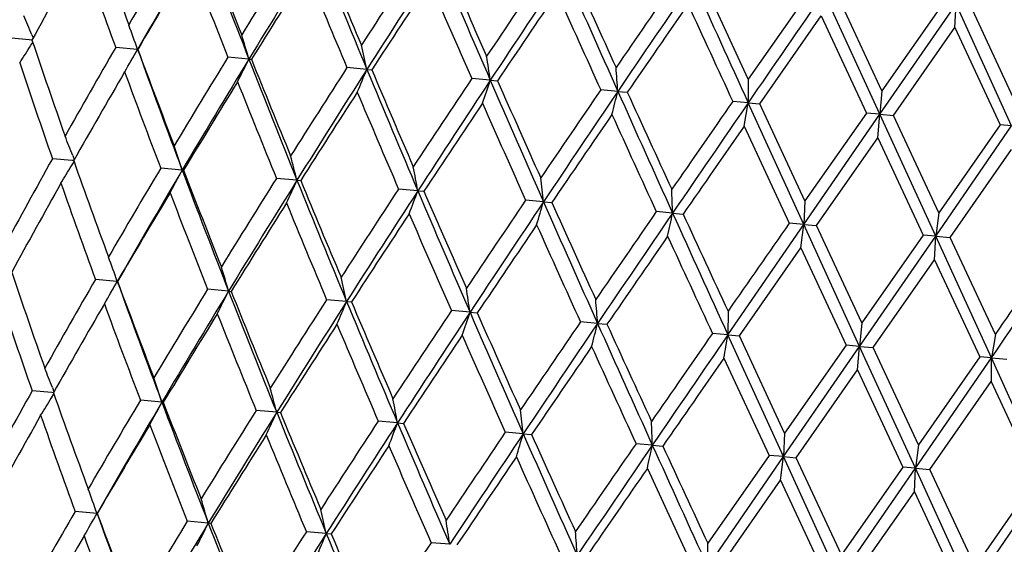
# Model space of a CAD drawing. Units: inches. Extents: x 0 to 11, y 0 to 8.5.
# Drawn here: x 4.3 to 4.4, y 7 to 7 of the extents above; entities that cross this region are included whole.
import ezdxf

# ---------------------------------------------------------------- set-up
doc = ezdxf.new("R2010")
doc.units = ezdxf.units.IN
doc.header["$LTSCALE"] = 0.605
doc.header["$MEASUREMENT"] = 0
doc.layers.get('0').update_dxf_attribs({"linetype": 'CONTINUOUS'})

msp = doc.modelspace()

# ---------------------------------------------------------------- linework, layer by layer
at = {"color": 7, "linetype": 'CONTINUOUS'}
for p, q in [((4.3873797531, 6.9898059475), (4.3844145266, 6.9962202163)), ((4.3914282169, 6.9956067624), (4.3873795131, 6.9898058709)), ((4.3960720233, 6.9874824531), (4.3923860663, 6.9955227359)), ((4.3962078786, 6.9890334307), (4.3932167099, 6.9954501935)), ((4.3960721765, 6.9874825133), (4.4010983431, 6.9947605856)), ((4.4002678503, 6.9948333303), (4.3962078855, 6.9890334105)), ((4.4010266575, 6.9932042294), (4.4010983402, 6.9947605874)), ((4.4047727348, 6.9867213137), (4.4010983286, 6.9947605861)), ((4.4050362405, 6.9882610149), (4.4020563711, 6.9946768225)), ((4.3881349473, 6.9881769436), (4.3921864188, 6.9939776662)), ((4.3921864772, 6.9939776315), (4.3951767022, 6.987560892)), ((4.3464575451, 6.9933859532), (4.3464609087, 6.9933768119)), ((4.3969676131, 6.9874041759), (4.4010266179, 6.9932042338)), ((4.4010266195, 6.9932042061), (4.4040093758, 6.9867881294)), ((4.339880017, 6.9923987095), (4.3387206453, 6.9925001574)), ((4.3400599732, 6.9927315835), (4.3401452535, 6.9925275458)), ((4.3400599732, 6.9927315832), (4.3401452435, 6.992527536)), ((4.3400658625, 6.9923824453), (4.339880017, 6.9923987122)), ((4.3399987561, 6.992038552), (4.3401188298, 6.9922257281)), ((4.3470423519, 6.9917720743), (4.3455947791, 6.9918987487)), ((4.346600062, 6.9910010234), (4.3470423547, 6.9917720655)), ((4.3470423661, 6.9917719954), (4.3470544409, 6.9917710161)), ((4.3543934294, 6.9911289387), (4.3530039859, 6.9912505271)), ((4.3543934183, 6.9911289339), (4.3545626042, 6.9911141369)), ((4.3621863123, 6.9904471498), (4.3608697263, 6.990562364)), ((4.346186261, 6.9902841393), (4.346192125, 6.9902942199)), ((4.3621863006, 6.9904471433), (4.3625108765, 6.9904188003)), ((4.370338394, 6.9897339343), (4.3691085921, 6.9898415337)), ((4.370338383, 6.9897339303), (4.3708147137, 6.9896922616)), ((4.3873797522, 6.9898059469), (4.387371585, 6.9882437224)), ((4.3787632599, 6.9889968548), (4.377633337, 6.9890957381)), ((4.3787632493, 6.98899685), (4.3793863781, 6.9889423536)), ((4.3962078817, 6.9890334288), (4.3960721623, 6.9874825168)), ((4.3873716046, 6.9882437229), (4.3863535404, 6.9883328389)), ((4.387108124, 6.9867039778), (4.3873716071, 6.9882437202)), ((4.3910460077, 6.980204472), (4.3873715919, 6.9882437158)), ((4.3873715919, 6.9882437158), (4.3881349911, 6.9881769851)), ((4.3911178317, 6.9817611172), (4.3881350088, 6.9881769945)), ((4.3910460321, 6.980204468), (4.3960721774, 6.9874825131)), ((4.3951767022, 6.987560892), (4.3911177404, 6.9817610767)), ((4.396072178, 6.9874825203), (4.3951766805, 6.9875608824)), ((4.3959365148, 6.9859315506), (4.396072178, 6.9874825203)), ((4.3997580626, 6.979442229), (4.3960720973, 6.9874824829)), ((4.396072109, 6.9874824882), (4.396967637, 6.9874041804)), ((4.3999578247, 6.9809876343), (4.3969676783, 6.9874041979)), ((4.3871081209, 6.9867039754), (4.3900879212, 6.9802883677)), ((4.399758147, 6.9794422471), (4.4047727516, 6.9867213097)), ((4.4040093903, 6.9867881351), (4.399957833, 6.9809876389)), ((4.4047727511, 6.9867213189), (4.4040093709, 6.9867881259)), ((4.3918765622, 6.9801317798), (4.3959365088, 6.9859315461)), ((4.3959365018, 6.9859315428), (4.3989276109, 6.9795149179)), ((4.3427540221, 6.9847602153), (4.3428585917, 6.9844910195)), ((4.3427540247, 6.984760206), (4.3428586115, 6.9844910336)), ((4.4007161125, 6.9793584389), (4.404764768, 6.9851592842)), ((4.3427239272, 6.9844321506), (4.3414161059, 6.9845465752)), ((4.342685863, 6.9840859628), (4.3428463034, 6.9843506468)), ((4.3426858794, 6.9840859525), (4.3428462942, 6.9843506673)), ((4.3428203856, 6.9844236926), (4.3427239269, 6.9844321572)), ((4.342820389, 6.9844236895), (4.3427239272, 6.9844321506)), ((4.3499876017, 6.9837966223), (4.3485672128, 6.9839208797)), ((4.3499875846, 6.983796618), (4.350078358, 6.9837886453)), ((4.3575696338, 6.9831332737), (4.3562148289, 6.983251919)), ((4.3575696297, 6.9831333403), (4.3578164906, 6.983111502)), ((4.3655526976, 6.9824348552), (4.3642778503, 6.9825463776)), ((4.365552682, 6.9824348489), (4.3659536407, 6.9823997381)), ((4.3738521737, 6.9817087451), (4.372670782, 6.9818120874)), ((4.3738521852, 6.9817087644), (4.3744026497, 6.9816605456)), ((4.3911178343, 6.9817611135), (4.3910460077, 6.980204472)), ((4.3823800844, 6.9809626486), (4.3813046659, 6.9810567391)), ((4.3823800656, 6.9809626401), (4.3830742548, 6.9809018795)), ((4.3999578289, 6.9809876313), (4.3997581323, 6.9794422579)), ((4.3860314138, 6.9729253917), (4.3910460308, 6.9802044668)), ((4.3910460332, 6.9802044695), (4.3900879643, 6.9802883928)), ((4.3908466578, 6.9786592359), (4.3910460241, 6.9802044822)), ((4.3910459693, 6.9802044454), (4.391876602, 6.9801317966)), ((4.3947320048, 6.9721641924), (4.3910460306, 6.980204476)), ((4.394867705, 6.9737150161), (4.3918765622, 6.9801317798)), ((4.398927642, 6.9795149316), (4.394867705, 6.9737150161)), ((4.3997581537, 6.9794422639), (4.3989276232, 6.9795149229)), ((4.3947319956, 6.9721641819), (4.3997581452, 6.9794422593)), ((4.3996865265, 6.977885837), (4.3997581642, 6.9794422556)), ((4.4034325714, 6.9714029763), (4.3997581332, 6.9794422556)), ((4.3997581629, 6.9794422679), (4.4007161239, 6.9793584526)), ((4.4036959931, 6.9729425361), (4.400716195, 6.9793584723)), ((4.3867948176, 6.9728585429), (4.3908465277, 6.9786591371)), ((4.3908465751, 6.9786592071), (4.3938365276, 6.9722424657)), ((4.3451173473, 6.97806758), (4.3451213333, 6.9780567464)), ((4.3956274542, 6.9720857595), (4.3996862862, 6.977885899)), ((4.3996865293, 6.9778858307), (4.4026692835, 6.9714697268)), ((4.3457020995, 6.9764537461), (4.3442546959, 6.9765803613)), ((4.3452607756, 6.9756843151), (4.3457021013, 6.976453746)), ((4.3457021057, 6.9764537277), (4.345714257, 6.9764526965)), ((4.3530531896, 6.9758106087), (4.3516639079, 6.9759321393)), ((4.3530531882, 6.9758106088), (4.3532223425, 6.9757957812)), ((4.344846094, 6.9749659889), (4.3448534822, 6.9749786857)), ((4.3608460837, 6.9751288188), (4.3595296523, 6.9752439758)), ((4.3608460826, 6.9751288188), (4.3611705218, 6.9751004057)), ((4.3689981771, 6.9744156031), (4.3677685504, 6.9745231656)), ((4.3689981761, 6.9744156031), (4.3694744553, 6.9743738835)), ((4.3860390326, 6.9744875276), (4.3860314363, 6.9729253647)), ((4.3774230557, 6.9736785201), (4.376293198, 6.9737773075)), ((4.3774230543, 6.9736785215), (4.3780461644, 6.9736240142)), ((4.3948677813, 6.9737150508), (4.3947319934, 6.9721641872)), ((4.3860314128, 6.9729253871), (4.3850133966, 6.9730144099)), ((4.3897058398, 6.9648861206), (4.3860314119, 6.9729253888)), ((4.3860315194, 6.9729254517), (4.3867948204, 6.9728586415)), ((4.3897776491, 6.9664425411), (4.3867947329, 6.9728586061)), ((4.4036959301, 6.9729425103), (4.4034325836, 6.9714029809)), ((4.3897058365, 6.9648861161), (4.3947319893, 6.9721641903)), ((4.3938366806, 6.9722425349), (4.3897776491, 6.9664425411)), ((4.3947319977, 6.9721641874), (4.3938367178, 6.9722425469)), ((4.3945965978, 6.9706135194), (4.3947320005, 6.9721641837)), ((4.3984179801, 6.9641239022), (4.394731997, 6.972164185)), ((4.394731997, 6.972164185), (4.3956273179, 6.9720858566)), ((4.398617646, 6.9656690624), (4.3956273168, 6.9720858532)), ((4.3857680027, 6.9713858368), (4.3887478362, 6.9649699099)), ((4.3984179694, 6.9641239042), (4.4034325733, 6.9714029878)), ((4.4026693265, 6.9714697493), (4.398617646, 6.9656690624)), ((4.4034325839, 6.9714029829), (4.4026693123, 6.9714697439)), ((4.4070839378, 6.963365728), (4.4034325798, 6.9714029813)), ((4.4034325798, 6.9714029813), (4.4044505014, 6.9713138362)), ((4.390536295, 6.9648134354), (4.394596314, 6.9706133632)), ((4.3945962942, 6.970613377), (4.3975874908, 6.9641965377)), ((4.3993759619, 6.9640400816), (4.4034246988, 6.9698409272)), ((4.40342438, 6.9698408305), (4.4063896257, 6.9634264705)), ((4.3413834793, 6.9691137563), (4.340075888, 6.9692281203)), ((4.3414801364, 6.969105305), (4.3413834793, 6.9691137563)), ((4.3414801333, 6.969105303), (4.3413834795, 6.9691137521)), ((4.3414111021, 6.969449262), (4.3415184019, 6.9691727778)), ((4.341346038, 6.9687684212), (4.3415060795, 6.9690323325)), ((4.3413460415, 6.968768419), (4.3415060975, 6.9690323065)), ((4.3486473653, 6.9684782571), (4.347227056, 6.968602497)), ((4.3562294036, 6.9678149156), (4.3548746707, 6.9679334175)), ((4.3562294123, 6.9678149069), (4.3564765623, 6.9677933164)), ((4.3642124768, 6.9671164872), (4.3629376798, 6.9672279956)), ((4.3642124875, 6.9671164909), (4.3646134073, 6.9670814347)), ((4.3725119613, 6.9663903764), (4.3713306134, 6.966493709)), ((4.3897778495, 6.9664426366), (4.3897058412, 6.9648861214)), ((4.3725119713, 6.9663903802), (4.3730624138, 6.9663422424)), ((4.3810398817, 6.9656442754), (4.3799644857, 6.9657384197)), ((4.381039895, 6.9656442874), (4.3817340199, 6.9655835752)), ((4.3986175676, 6.9656690179), (4.3984179801, 6.9641239022)), ((4.3846912373, 6.9576070655), (4.3897058367, 6.9648861154)), ((4.3887478195, 6.9649699588), (4.3846991167, 6.959169092)), ((4.3897058363, 6.9648861086), (4.3887478898, 6.9649699302)), ((4.3895062049, 6.9633408319), (4.3897058323, 6.9648861109)), ((4.389705844, 6.9648861106), (4.3905362127, 6.9648134312)), ((4.3933918244, 6.9568458504), (4.3897058451, 6.9648861112)), ((4.3935273029, 6.9583966383), (4.3905363729, 6.9648135122)), ((4.3807129734, 6.9641102635), (4.383673069, 6.957696023)), ((4.3933918112, 6.9568458566), (4.3984179685, 6.9641239028)), ((4.3975874572, 6.9641965622), (4.3935274496, 6.9583966739)), ((4.3984179684, 6.9641238934), (4.3975875804, 6.9641965785)), ((4.3983462674, 6.9625675265), (4.3984179778, 6.9641238865)), ((4.3984178724, 6.9641238551), (4.399375962, 6.9640401052)), ((4.4020924125, 6.9560846211), (4.3984179752, 6.9641238977)), ((4.4023558138, 6.9576245333), (4.3993760221, 6.9640401221)), ((4.3854546333, 6.9575402625), (4.3895062879, 6.963340769)), ((4.3895061952, 6.9633408298), (4.3924963865, 6.956924157)), ((4.4020923895, 6.9560846519), (4.4070839273, 6.963365729)), ((4.4063896744, 6.9634264857), (4.4023557065, 6.9576244854)), ((4.3437772027, 6.962749283), (4.3437809206, 6.9627391783)), ((4.3942872866, 6.9567674585), (4.3983461223, 6.9625675674)), ((4.3983462653, 6.9625675185), (4.4013290667, 6.956151394)), ((4.3443619619, 6.9611354079), (4.3429144824, 6.9612620204)), ((4.3443619745, 6.9611354157), (4.3443740076, 6.961134351)), ((4.3517130433, 6.9604922716), (4.3503236908, 6.9606137986)), ((4.3435059967, 6.9596477446), (4.3435107746, 6.9596559579)), ((4.3595059316, 6.959810482), (4.3581894298, 6.9599256337)), ((4.3595059428, 6.9598104856), (4.3598304068, 6.9597821182)), ((4.3676580171, 6.9590972671), (4.3664283272, 6.9592048255))]:
    msp.add_line(p, q, dxfattribs=at)
for centre, radius, start, end in [((4.8940104425, 7.1948652652), 0.5834450176, 199.5380563394, 200.2017568873), ((4.8851935637, 6.6798180126), 0.6233467605, 149.1742104123, 149.7987166424), ((4.8968451647, 6.675826756), 0.6341171568, 149.3478873167, 150.1160828743), ((5.0087995545, 7.2469276178), 0.7026239102, 200.6523054305, 201.3498696391), ((5.0125029706, 7.2545453953), 0.7087182028, 201.1261764739, 201.6796180283), ((5.0054907793, 6.5906403966), 0.7656550073, 147.806153449, 148.3208430123), ((5.0210929706, 6.5849918577), 0.7806635616, 148.0198084813, 148.651247693), ((5.1765486928, 7.3284721474), 0.8817295564, 201.9802958967, 202.5423278098), ((5.1847271582, 7.3393486991), 0.8931919159, 202.4381455074, 202.8822258808), ((4.8139607414, 6.7335453464), 0.5399749281, 150.6448347142, 151.3570313293), ((4.878751922, 7.1863736222), 0.5675182837, 199.3586055791, 200.0399917875), ((5.1856236772, 6.4594732614), 0.9809560694, 146.7122801767, 147.1182204937), ((5.2086411698, 6.4503349192), 1.0040951326, 146.9626484673, 147.4585633249), ((5.4117758086, 7.4419486629), 1.135381029, 203.0310749058, 203.4715318701), ((5.4600558824, 7.4723340711), 1.191381274, 203.4766004267, 203.8126082049), ((4.8982864896, 6.6688168625), 0.6388709928, 149.0248115946, 149.6349449295), ((4.9913308901, 7.243282708), 0.6862808767, 200.9748800992, 201.5457156993), ((5.4878202616, 6.2427216583), 1.3452523812, 145.8893061998, 146.1877888101), ((5.5272125692, 6.2250432871), 1.3867622831, 146.1734453593, 146.5354063464), ((5.9358065752, 7.6862034656), 1.7060131879, 203.8265338241, 204.1216892155), ((5.0253658051, 6.5749512219), 0.7894102216, 147.6849670658, 148.1847442617), ((5.1532110941, 7.3232403539), 0.8593482824, 202.3148375476, 202.7759275961), ((5.9790890323, 7.7190618153), 1.7584433081, 204.2448915526, 204.4741236521), ((6.111065393, 5.801075316), 2.1014707529, 145.3339668854, 145.5261803407), ((5.2183954329, 6.4348036468), 1.0204149611, 146.6189418709, 147.0095518095), ((5.3730613931, 7.4313901387), 1.096761768, 203.3756851411, 203.7403793463), ((5.9579916726, 5.9196330581), 1.9072234506, 145.6316842892, 145.8963737923), ((7.5253916932, 8.4187041534), 3.4486791298, 204.3591160549, 204.5057793671), ((5.5500022716, 6.1974983745), 1.4205824359, 145.8234104943, 146.1062690478), ((5.8716526913, 7.6675069376), 1.6408337996, 204.1765488654, 204.4220679647), ((7.6893709361, 4.718848676), 4.0066636278, 145.3736718568, 145.5000733907), ((6.1198486136, 5.7918561855), 2.112397692, 145.2885813287, 145.4798914633), ((7.2468058389, 8.3123574741), 3.1520197945, 204.7097077808, 204.8381194362), ((4.1887140457, 6.9293561352), 0.1640793626, 22.7212859271, 23.1994408321), ((4.1841274345, 6.9336522689), 0.17297161, 19.6338300351, 20.1992086759), ((4.1736391507, 6.9382884724), 0.1883194609, 16.295390395, 16.8046446984), ((4.2008756618, 7.081431087), 0.1653670485, 326.8035321548, 327.2775216513), ((4.8477502791, 7.1636364065), 0.5357904307, 198.6404656298, 199.3582092752), ((4.8436113136, 6.7039562007), 0.5752663516, 149.9644128938, 150.636609547), ((4.1519251884, 6.9435117736), 0.2154359859, 12.58350431, 13.0183607844), ((4.1924893347, 7.079705271), 0.1778169978, 329.812840622, 330.3622156429), ((4.9462616153, 7.2085253226), 0.6372171622, 199.8863805165, 200.6508394257), ((4.94855889, 7.2150752123), 0.6416169923, 200.3670779743, 200.9745865838), ((4.8789702897, 6.6679540343), 0.6173825151, 148.4221422073, 149.0566690826), ((4.1071820916, 6.9502583304), 0.2661006491, 8.5312247832, 8.8762522885), ((4.8491986156, 7.1610811174), 0.5375945056, 198.4560834676, 199.170400659), ((4.958826419, 6.6229489543), 0.7077398754, 148.653033732, 149.3455510896), ((4.1815383324, 7.0765519117), 0.1928107115, 333.2045617509, 333.7019543529), ((5.0847414892, 7.2766238914), 0.784165594, 201.35065787, 201.9792773619), ((5.0903365819, 7.2856537512), 0.7925382697, 201.8168471807, 202.3146396518), ((5.0937698407, 6.5187262886), 0.8716489272, 147.2268420653, 147.6814161362), ((4.0046535892, 6.9615625276), 0.3751142192, 4.1941240151, 4.4350913242), ((4.8500097274, 6.6970324046), 0.5829534853, 149.7983483251, 150.4625934819), ((4.9164892831, 7.2000525696), 0.607658125, 200.1944917665, 200.835108899), ((5.1050090622, 6.5164468802), 0.8811707443, 147.457774874, 148.0201599816), ((4.1573731011, 7.0756458486), 0.2218271208, 336.9912170782, 337.4135470178), ((5.4580900482, 7.4461792619), 1.1868853306, 202.580007965, 202.9995472644), ((5.3697576294, 7.4180872498), 1.0942788996, 203.0056661293, 203.3699032495), ((4.9564396444, 6.6176365725), 0.7083370274, 148.3205331104, 148.8742676494), ((5.0647421973, 7.272316404), 0.7652250801, 201.6794780797, 202.1944413876), ((5.3192332662, 6.3554065145), 1.1424730481, 146.2674282971, 146.6175203579), ((5.3452847173, 6.3452850961), 1.1686892757, 146.5349156364, 146.9628169237), ((4.1081231614, 7.0776452598), 0.2765596342, 341.1335695914, 341.4655520677), ((5.6467695888, 7.5438286314), 1.391509101, 203.4655105974, 203.8262364571), ((5.6736494252, 7.5668807927), 1.4249648346, 203.894546, 204.1765272727), ((5.1115362507, 6.5040870629), 0.8930607694, 147.1179594717, 147.5621067115), ((5.2651604043, 7.3703063676), 0.9807891039, 202.8821209391, 203.2881241068), ((5.7152909817, 6.0723527771), 1.6216490421, 145.5758128826, 145.82423214), ((5.7918851576, 6.0314676322), 1.7069785256, 145.8784937587, 146.1734809118), ((3.9938352265, 7.0863812359), 0.3970558039, 345.5747772114, 345.8024318588), ((6.3920140608, 7.890485915), 2.2058697605, 204.1217768057, 204.350630206), ((6.4690191504, 7.9425183262), 2.2969266522, 204.5289507405, 204.7048863033), ((5.3600167401, 6.3250294016), 1.1917622197, 146.1875834696, 146.523480357), ((5.6008866315, 7.5315009818), 1.3456121851, 203.8125388977, 204.1109369817), ((6.8384779005, 5.2813230315), 2.9877744877, 145.1568695742, 145.2923375152), ((6.9380057165, 5.234311997), 3.0954823256, 145.4858218728, 145.6492191966), ((5.8292551403, 5.9912750321), 1.7599600011, 145.526034724, 145.7550671641), ((6.292450756, 7.8587184599), 2.1030381903, 204.4740912139, 204.6661577337), ((7.0812325025, 5.1093796175), 3.2836950711, 145.1303795646, 145.2536808972), ((4.1864321901, 6.9238687432), 0.1677625888, 21.2822210136, 21.7506925959), ((4.1792960583, 6.9282966125), 0.1794877363, 18.0118295507, 18.5528706111), ((4.1640777104, 6.9331505456), 0.1998434144, 14.483989725, 14.9581667687), ((4.7981100108, 6.7294952264), 0.5230874566, 150.8178086934, 151.5519583561), ((4.2200654936, 7.0584729836), 0.1434196077, 328.217462111, 328.757119621), ((4.8929768418, 7.1796486075), 0.5837678788, 199.537409748, 200.2007336823), ((4.1553133444, 6.9432175657), 0.2138657807, 10.5663098736, 10.9997826583), ((4.8799686281, 6.666772262), 0.6188462497, 149.1705888914, 149.7996433677), ((4.8879045799, 6.6649310257), 0.6253238625, 149.3414512275, 150.1204560062), ((4.1826371875, 7.0728655794), 0.1895770092, 331.4645368537, 331.9767403621), ((5.0078506117, 7.2317501261), 0.703039619, 200.6518027784, 201.348953422), ((5.0115583165, 7.2393728648), 0.7091396403, 201.1256559328, 201.6787475009), ((4.8471044985, 6.6990634562), 0.5794248279, 150.6648091972, 151.3285085758), ((4.8777079107, 7.1711517237), 0.5678295736, 199.3579063577, 200.0388993193), ((4.863744987, 6.6628204466), 0.6002193354, 147.7335541483, 148.3901131172), ((5.020238936, 6.5693603131), 0.7812417443, 148.0192042165, 148.6501808009), ((4.1681014964, 7.0694388781), 0.2081990218, 335.0549116141, 335.5100186096), ((5.0789579595, 7.27374304), 0.7777243213, 201.9419322179, 202.5791267727), ((5.0060288118, 7.2499743315), 0.7009954784, 202.3764992773, 202.9423422881), ((4.0662980044, 6.947244247), 0.3094791691, 6.3938852779, 6.6880687776), ((4.8946401672, 6.654854704), 0.6361957188, 149.0226457898, 149.6353445831), ((4.9903703896, 7.2281023766), 0.6866847071, 200.9743023227, 201.5447978846), ((5.2133955543, 6.4251922325), 1.0156990998, 146.7194221007, 147.1114919523), ((5.2079032425, 6.4346152291), 1.0048187752, 146.9621834352, 147.457744165), ((4.1326067473, 7.0700053587), 0.248862234, 339.0249672187, 339.3974399245), ((5.4419166586, 7.4401477801), 1.1696412046, 203.0371344704, 203.464687939), ((5.4595326548, 7.4573644422), 1.1922694895, 203.4763349905, 203.8120941038), ((3.8965882592, 6.9644889842), 0.4860710433, 1.9422095575, 2.127119697), ((5.0245144338, 6.5593126231), 0.7899944732, 147.6842935515, 148.1837015443), ((5.1523860136, 7.308126084), 0.8599022104, 202.314393244, 202.7751828029), ((5.560565817, 6.1775245862), 1.4345637961, 145.8992693223, 146.1791723217), ((5.6219381922, 6.1457737346), 1.5021671111, 146.1868705837, 146.5210248676), ((4.0906988183, 7.0649536196), 0.2951364594, 343.3085823261, 343.6170759568), ((5.9358689151, 7.6715002186), 1.7075446268, 203.8264030275, 204.1212929935), ((5.9792166797, 7.7043996749), 1.760051116, 204.244750114, 204.4737728315), ((5.2176633283, 6.4190735099), 1.0211492515, 146.6184223271, 147.0087548247), ((5.4068971822, 7.4313830134), 1.1351252623, 203.3806449584, 203.733011854), ((6.1108424186, 5.78497571), 2.1028339467, 145.333773356, 145.5258638314), ((6.1996153966, 5.7389599383), 2.2011167415, 145.6490618107, 145.8784104181), ((3.7769991547, 7.1091993138), 0.6188139627, 347.8946999351, 348.0399416518), ((6.8328207423, 8.089360889), 2.689462063, 204.3384804822, 204.5265466127), ((7.364666172, 8.3551933411), 3.2830728572, 204.7461767988, 204.8694986842), ((5.6880812068, 6.0879380283), 1.5888649579, 145.836061503, 146.0889581096), ((5.6515726254, 7.5534506741), 1.4008421219, 204.1564115255, 204.4439877495), ((5.8534831058, 5.9545607962), 1.7870765705, 144.972496793, 145.1993019876), ((6.2667008832, 5.6741886207), 2.2924983435, 145.2949086044, 145.4711863805), ((6.7672243748, 8.0763981107), 2.6253351724, 204.6982836646, 204.8524547688), ((1.4902184814, 8.973890886), 3.5350776792, 325.4961087991, 325.6391874614), ((1.7113096645, 8.8490432465), 3.2815695089, 325.1305594222, 325.2539432171), ((4.1827935265, 6.9183387709), 0.1729640236, 19.6330294645, 20.1978150084), ((4.8633983455, 7.1541725208), 0.5537587894, 198.6526217989, 199.3470883535), ((4.1686526131, 6.9218834088), 0.1921242234, 16.3013363527, 16.8005395648), ((4.8433940232, 6.6880015565), 0.5765568469, 149.9655232938, 150.6362291567), ((4.1944510048, 7.0624886134), 0.1740083128, 329.8075141443, 330.3678523736), ((4.944172488, 7.1929317063), 0.6364192909, 199.8860095293, 200.6514303761), ((4.9637015377, 7.2059847382), 0.6592369133, 200.3759393582, 200.9672260394), ((4.1494403565, 6.9278242338), 0.2166335741, 12.6128543263, 13.0452386222), ((4.8213769731, 7.136765194), 0.5096267204, 198.4390640271, 199.1926001896), ((4.9477694318, 6.610060733), 0.6994309709, 148.459664939, 149.0197682561), ((4.9577679466, 6.6074622353), 0.7080681215, 148.6532573719, 149.3454553407), ((4.18286342, 7.0599023735), 0.1898314607, 333.2005990912, 333.7057520648), ((5.0727818412, 7.2570886065), 0.7727397009, 201.3461133084, 201.9840308065), ((5.0703030688, 7.2627644719), 0.7723702335, 201.8108045811, 202.3216101787), ((4.1190353313, 6.9369657796), 0.2527526681, 8.5207674117, 8.8839830978), ((4.8520547991, 6.6797683317), 0.5868580348, 149.8004108508, 150.4602502595), ((4.9224293485, 7.1874571192), 0.6154307515, 200.1984147832, 200.8309629826), ((5.1000099304, 6.4985732038), 0.8806395779, 147.2293234472, 147.6792696287), ((5.1127151574, 6.495419668), 0.8918676919, 147.4612207938, 148.0168621477), ((4.1593028505, 7.05895359), 0.2182802499, 336.9877052971, 337.4168612767), ((5.2748744651, 7.3544473294), 0.9896112444, 202.538275235, 203.0414504805), ((5.2729503422, 7.3618559652), 0.9904152074, 202.9855152114, 203.3879623031), ((4.0030490689, 6.9462262542), 0.3753791505, 4.1939050794, 4.4346868717), ((4.9605759178, 6.5989726752), 0.7147544907, 148.3228443517, 148.8716075431), ((5.0532220373, 7.252905928), 0.7542535125, 201.6762726106, 202.1987502508), ((5.3413952409, 6.3244945711), 1.1706776249, 146.2714843273, 146.6131556698), ((5.3608769415, 6.3188667802), 1.1889355556, 146.5386347893, 146.9592505663), ((4.1118898969, 7.0606002244), 0.2711686876, 341.1299083858, 341.4684623971), ((5.6140475037, 7.5147709743), 1.3572515435, 203.4609969628, 203.8308292572), ((5.6134026124, 7.5253049204), 1.3604713162, 203.8883697997, 204.1837270471), ((5.1195503243, 6.4827685576), 0.90417396, 147.1204636161, 147.5591542398), ((5.2475831943, 7.3480766929), 0.9631424602, 202.8789057018, 203.2923589427), ((5.7959102291, 6.0011364871), 1.7208551957, 145.5832742391, 145.8173781208), ((5.8288133246, 5.9903650782), 1.7531226616, 145.8824536684, 146.1696772349), ((4.0026244624, 7.068483469), 0.3866031089, 345.5710482196, 345.8048384682), ((6.6229212799, 7.9797216863), 2.4605660183, 204.1336537699, 204.3388189606), ((6.5617470992, 7.9703423432), 2.4004160803, 204.5336328329, 204.7019885286), ((6.9609858206, 5.1800383206), 3.138534223, 145.1605948391, 145.2895580547), ((5.3763756869, 6.2979257817), 1.2130260327, 146.1902774533, 146.5202921749), ((5.5700379567, 7.5030800465), 1.3133256146, 203.8093363064, 204.1150784775), ((7.0712801777, 5.1267144197), 3.2586892958, 145.4899927612, 145.6452069919), ((3.6444391999, 7.0990024673), 0.7522329662, 350.232506764, 350.3514739981), ((5.868779433, 5.9480084092), 1.8094676392, 145.5288955991, 145.7516660231), ((6.222061562, 7.8118472477), 2.0271215601, 204.4709198116, 204.670183106), ((7.2323302694, 4.9880620171), 3.4693645501, 145.1333954113, 145.25010078), ((4.9150369313, 6.9679725519), 0.5116158432, 179.6158241782, 179.790762454), ((4.1955029823, 6.9126601307), 0.1565700637, 21.2665642462, 21.765571037), ((4.1751167604, 6.9120566052), 0.1824726771, 18.0113922076, 18.5435251663), ((4.797068012, 6.7140203449), 0.5234241392, 150.8187727693, 151.5524307008), ((4.8921244255, 7.1645139363), 0.5842890142, 199.5383782006, 200.2011183631), ((4.162993799, 6.9178897356), 0.1995808797, 14.4863979247, 14.9611379924), ((4.1954712087, 7.0574289467), 0.1707048799, 328.2557293458, 328.7093955604), ((4.8832742876, 6.6487271449), 0.6242330479, 149.1742126519, 149.7978280947), ((4.8949400705, 6.6447314498), 0.6350178953, 149.3479502017, 150.1150560742), ((4.1862243356, 7.0548999615), 0.1839835653, 331.4557763392, 331.9835440206), ((5.0364455977, 7.2279293441), 0.7351063051, 200.6674726464, 201.3342076759), ((5.1081615714, 7.262519021), 0.8143636043, 201.1663971765, 201.6480390574), ((4.1328411369, 6.9238248308), 0.23538664, 10.5980125898, 10.9917896415), ((5.0037338197, 6.5594224848), 0.7667459822, 147.8061630102, 148.3201024214), ((5.0326968846, 6.5455391708), 0.797449119, 148.0260795045, 148.6442266351), ((4.1821703392, 7.0470220705), 0.1912336955, 335.0361723186, 335.5316619384), ((5.1750923205, 7.2983347578), 0.8830514266, 201.9806136575, 202.5418014666), ((5.1832880883, 7.309229243), 0.8945366186, 202.4384194682, 202.8818338795), ((4.0687467789, 6.9323498717), 0.3056665657, 6.3939995327, 6.6918113347), ((4.806158302, 6.7057469777), 0.5341192119, 150.6408609497, 151.3608522906), ((4.8768430816, 7.1560100124), 0.568336662, 199.3588016018, 200.039207359), ((5.1841339939, 6.4280546165), 0.9823805002, 146.7122728964, 147.1176216797), ((5.2071915277, 6.4188984145), 1.0055629022, 146.9626748129, 147.4578654149), ((4.1344451021, 7.0534865717), 0.2454645369, 339.021023115, 339.3986439538), ((5.4414929669, 7.4252313043), 1.1706418813, 203.0376815136, 203.4648694376), ((3.9497540859, 6.9511317344), 0.4315299054, 1.92724772, 2.1355056972), ((4.8963855682, 6.637710666), 0.6397808925, 149.0246917693, 149.6339532849), ((4.9895915691, 7.2130092266), 0.6872895378, 200.9750765749, 201.5450732282), ((5.459119857, 7.4424608749), 1.1932853464, 203.4768594934, 203.8123316367), ((5.4868046321, 6.2109569613), 1.3472632337, 145.8892920034, 146.1873269331), ((5.0656900175, 6.5173343671), 0.8401768694, 147.697765611, 148.1673355088), ((5.1498924185, 7.2923371657), 0.8586565558, 202.3145687182, 202.7760241653), ((5.5262577871, 6.1932505), 1.3888393418, 146.1734531191, 146.5348722527), ((4.0606966016, 7.0581533808), 0.3250373343, 343.3214898291, 343.6015635701), ((5.935825454, 7.6567674244), 1.7089673811, 203.8267994007, 204.1214443431), ((5.9791818412, 7.6896820349), 1.7614879917, 204.2451285077, 204.473959079), ((5.2169626861, 6.4033426444), 1.0219102709, 146.6188377717, 147.0088758259), ((5.4064186941, 7.4164481018), 1.1360684087, 203.3811465391, 203.7332227394), ((5.6623597266, 6.0776405029), 1.5598897374, 145.2962151713, 145.5551615136), ((6.1999909101, 5.722477369), 2.2031901513, 145.6492422223, 145.8783738747), ((3.9303939342, 7.0608430505), 0.4605915451, 347.8765637275, 348.0716663102), ((8.2914155901, 8.7373002787), 4.2929946457, 204.3736361917, 204.4914545627), ((7.3652666813, 8.340783952), 3.2852158108, 204.7464042267, 204.8696495722), ((5.5490880607, 6.1656595964), 1.4227188308, 145.8233173442, 146.1057480487), ((5.8714605935, 7.6379929409), 1.6435635931, 204.1767306648, 204.4218418595), ((6.2671695288, 5.6576254152), 2.2946941768, 145.2950664959, 145.4711756544), ((4.1814894986, 6.9030327683), 0.1729258831, 19.6332011272, 20.1983811208), ((4.1598420724, 6.9044521554), 0.199887391, 16.2816035935, 16.7613854518), ((4.8878360503, 7.1477562891), 0.5810296112, 198.6713481254, 199.333217241), ((4.8357091203, 6.6763015792), 0.5692530187, 149.96118185, 150.6404804224), ((4.1494057133, 6.9129137025), 0.2152705633, 12.5828103554, 13.0179909193), ((4.1894589806, 7.0492720404), 0.178221767, 329.8122817688, 330.361008009), ((4.9104230566, 7.1656386457), 0.6018693543, 199.8634772105, 200.6728342327), ((4.9321811454, 7.1792549413), 0.6269719462, 200.3586320688, 200.9803501749), ((4.9368141676, 6.6005805781), 0.6881823812, 148.4551777735, 149.0244421731), ((4.1048320223, 6.9196745958), 0.2657661709, 8.5305050014, 8.8759590432), ((4.9773931499, 6.5795423379), 0.7325288417, 148.6645411423, 149.3336259379), ((4.1849195899, 7.0428823524), 0.1860327426, 333.1967782788, 333.7122532855), ((4.3490049203, 6.9284766143), 0.0321299979, 84.8619196724, 85.1649825798), ((5.2165246938, 7.2993945867), 0.9288454889, 201.3992151113, 201.9299181648), ((5.1339916144, 7.2738222543), 0.842543655, 201.8330449313, 202.301302994), ((4.8465580957, 6.6668355335), 0.5820657292, 149.7975517658, 150.4628223056), ((4.9569274293, 7.1855136094), 0.6536829775, 200.214041514, 200.809571685), ((5.0824641079, 6.4936042462), 0.8614113037, 147.2246991535, 147.6846819223), ((5.1011482112, 6.4865510819), 0.8797770967, 147.4570937388, 148.0203722842), ((4.1501177095, 7.0469298567), 0.22678892, 336.9963983138, 337.4094531466), ((5.2898322643, 7.3459691424), 1.0072862429, 202.5422975667, 203.0366416342), ((5.3017678581, 7.359437919), 1.0232159703, 202.9910866577, 203.3806327401), ((3.9474226833, 6.9267752508), 0.4298222943, 4.2141031765, 4.4244176623), ((5.3115922632, 6.3280672544), 1.1365164033, 146.2667993104, 146.6187392056), ((3.6768770537, 6.9619306838), 0.7078274002, 359.6500179545, 359.7764601136)]:
    msp.add_arc(centre, radius, start, end, dxfattribs=at)
msp.add_open_spline([(4.3486473857, 6.9684782051), (4.3486622033, 6.9684769268), (4.3486925721, 6.9684746349), (4.3487228885, 6.9684717259), (4.3487384182, 6.9684704604)], degree=3, knots=[0, 0, 0, 0, 0.4883681604, 1, 1, 1, 1], dxfattribs=at)

doc.saveas('drawing.dxf')
